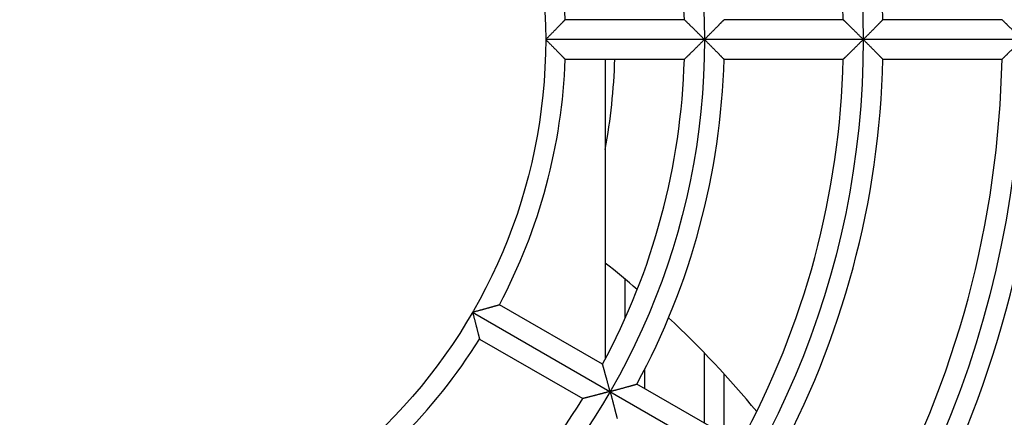
# Model space of a CAD drawing. Extents: x 213 to 4585, y 106 to 2717.
# Drawn here: x 1178 to 1227, y 2365 to 2386 of the extents above; entities that cross this region are included whole.
import ezdxf

# ---------------------------------------------------------------- set-up
doc = ezdxf.new("R2010")
doc.units = 0
doc.layers.add('33', color=2, linetype='CONTINUOUS')
doc.layers.add('52FANカバー', color=9, linetype='CONTINUOUS')

# ---------------------------------------------------------------- blocks, each defined once
blk = doc.blocks.new('A$C17B706D8')
at = {"layer": '52FANカバー', "linetype": 'Continuous'}
for p, q in [((34.486, 1), (28.482, 1)), ((42.488, 1), (36.486, 1)), ((50.49, 1), (44.489, 1)), ((59.5, 0), (27.5, 0)), ((28.482, -1), (34.486, -1)), ((30.5, -1), (30.5, -16.124)), ((36.486, -1), (42.488, -1)), ((44.489, -1), (50.49, -1)), ((31.5, -14.069), (31.5, -12.089)), ((30.365, -16.377), (25.167, -13.375)), ((23.816, -13.75), (58.457, -33.75)), ((24.167, -15.107), (29.365, -18.109)), ((35.5, -19.341), (35.5, -15.812)), ((32.5, -17.609), (32.5, -16.612)), ((36.5, -19.919), (36.5, -16.879)), ((37.296, -20.378), (32.098, -17.377))]:
    blk.add_line(p, q, dxfattribs=at)
for radius in [51.5, 43.5, 35.5, 27.5]:
    blk.add_circle((0, 0), radius, dxfattribs=at)
for centre, radius, start, end in [((0, 0), 59.5, 277.43308, 82.56693), ((0, 0), 52.5, 1.0914, 28.9086), ((0, 0), 44.5, 1.2877, 28.7123), ((0, 0), 42.5, 1.3483, 28.6517), ((0, 0), 34.5, 1.661, 28.339), ((0, 0), 28.5, 2.0108, 27.9892), ((0, 0), 28.5, 332.0108, 357.9892), ((0, 0), 34.5, 331.661, 358.339), ((0, 0), 31, 349.707, 358.1513), ((0, 0), 36.5, 331.5699, 358.4301), ((0, 0), 42.5, 331.3483, 358.6517), ((0, 0), 44.5, 331.2877, 358.7123), ((0, 0), 50.5, 331.1346, 358.8654), ((0, 0), 52.5, 331.0914, 358.9086), ((0, 0), 56, 331.0232, 358.9768), ((-0.821, -50.813), 50.442, 49.2383, 51.6159), ((-0.821, -50.813), 50.442, 39.4461, 46.8221), ((0, 0), 28.5, 302.0108, 327.9892), ((0, 0), 34.5, 301.661, 328.339)]:
    blk.add_arc(centre, radius, start, end, dxfattribs=at)
for points, knots in [([(27.5, 0), (27.513, 0.013), (27.539, 0.039), (27.578, 0.078), (27.617, 0.117), (27.657, 0.157), (27.696, 0.197), (27.735, 0.236), (27.775, 0.276), (27.814, 0.316), (27.853, 0.355), (27.892, 0.395), (27.93, 0.434), (27.968, 0.472), (28.005, 0.51), (28.042, 0.548), (28.078, 0.584), (28.114, 0.62), (28.148, 0.656), (28.182, 0.69), (28.214, 0.723), (28.245, 0.756), (28.276, 0.786), (28.304, 0.816), (28.331, 0.844), (28.357, 0.87), (28.381, 0.895), (28.402, 0.917), (28.422, 0.937), (28.439, 0.955), (28.454, 0.97), (28.465, 0.982), (28.474, 0.991), (28.479, 0.997), (28.482, 0.999), (28.482, 1)], [0, 0, 0, 0, 0.054799, 0.110078, 0.165725, 0.221627, 0.277674, 0.333759, 0.389772, 0.445609, 0.501163, 0.556328, 0.611, 0.66507, 0.718428, 0.770962, 0.822557, 0.873094, 0.922445, 0.97048, 1.017056, 1.062022, 1.105216, 1.14646, 1.185563, 1.222313, 1.25648, 1.287808, 1.316021, 1.340819, 1.361881, 1.378866, 1.391426, 1.39921, 1.401877, 1.401877, 1.401877, 1.401877]), ([(35.5, 0), (35.487, 0.013), (35.462, 0.038), (35.423, 0.077), (35.385, 0.115), (35.346, 0.154), (35.307, 0.193), (35.268, 0.232), (35.229, 0.27), (35.19, 0.309), (35.151, 0.347), (35.112, 0.386), (35.074, 0.423), (35.036, 0.461), (34.999, 0.498), (34.962, 0.534), (34.925, 0.57), (34.89, 0.605), (34.855, 0.639), (34.821, 0.673), (34.787, 0.706), (34.755, 0.737), (34.724, 0.768), (34.694, 0.797), (34.665, 0.825), (34.638, 0.852), (34.612, 0.877), (34.589, 0.9), (34.567, 0.921), (34.547, 0.94), (34.53, 0.957), (34.515, 0.972), (34.503, 0.983), (34.494, 0.992), (34.489, 0.997), (34.486, 0.999), (34.486, 1)], [0, 0, 0, 0, 0.053845, 0.108165, 0.162847, 0.217781, 0.272859, 0.327977, 0.383032, 0.437925, 0.492559, 0.546837, 0.600665, 0.653948, 0.706589, 0.758492, 0.809558, 0.859684, 0.908763, 0.956684, 1.003326, 1.048562, 1.092254, 1.13425, 1.174385, 1.212477, 1.248323, 1.281697, 1.312348, 1.339999, 1.364346, 1.385061, 1.401795, 1.414188, 1.421877, 1.424513, 1.424513, 1.424513, 1.424513]), ([(35.5, 0), (35.513, 0.013), (35.539, 0.039), (35.578, 0.078), (35.617, 0.118), (35.657, 0.157), (35.696, 0.197), (35.736, 0.237), (35.775, 0.277), (35.815, 0.316), (35.854, 0.356), (35.893, 0.395), (35.931, 0.434), (35.969, 0.472), (36.007, 0.51), (36.044, 0.548), (36.08, 0.585), (36.115, 0.621), (36.15, 0.656), (36.184, 0.69), (36.216, 0.723), (36.248, 0.756), (36.278, 0.786), (36.307, 0.816), (36.334, 0.844), (36.36, 0.87), (36.384, 0.895), (36.406, 0.917), (36.425, 0.937), (36.443, 0.955), (36.457, 0.97), (36.469, 0.982), (36.478, 0.991), (36.483, 0.997), (36.486, 0.999), (36.486, 1)], [0, 0, 0, 0, 0.05488, 0.110243, 0.165974, 0.221962, 0.278094, 0.334262, 0.390357, 0.446274, 0.501906, 0.557147, 0.611893, 0.666036, 0.719467, 0.772074, 0.823742, 0.874353, 0.923781, 0.971894, 1.018552, 1.063604, 1.106888, 1.148227, 1.187429, 1.224283, 1.258556, 1.289991, 1.318311, 1.343212, 1.364368, 1.381436, 1.394061, 1.401888, 1.40457, 1.40457, 1.40457, 1.40457]), ([(43.5, 0), (43.487, 0.013), (43.462, 0.038), (43.423, 0.076), (43.385, 0.115), (43.346, 0.154), (43.307, 0.193), (43.268, 0.231), (43.229, 0.27), (43.19, 0.309), (43.151, 0.347), (43.113, 0.385), (43.075, 0.423), (43.037, 0.461), (43, 0.498), (42.963, 0.534), (42.926, 0.57), (42.891, 0.605), (42.856, 0.639), (42.822, 0.673), (42.789, 0.705), (42.757, 0.737), (42.725, 0.768), (42.696, 0.797), (42.667, 0.825), (42.64, 0.852), (42.614, 0.877), (42.591, 0.9), (42.569, 0.921), (42.549, 0.94), (42.532, 0.957), (42.517, 0.972), (42.505, 0.983), (42.497, 0.992), (42.491, 0.997), (42.489, 0.999), (42.488, 1)], [0, 0, 0, 0, 0.053787, 0.108048, 0.162671, 0.217545, 0.272564, 0.327623, 0.382621, 0.437458, 0.492037, 0.546263, 0.600039, 0.653271, 0.705863, 0.757716, 0.808732, 0.858808, 0.907836, 0.955703, 1.002291, 1.047469, 1.0911, 1.133032, 1.173101, 1.211122, 1.246895, 1.280192, 1.310766, 1.338341, 1.362615, 1.383262, 1.399937, 1.412282, 1.419941, 1.422566, 1.422566, 1.422566, 1.422566]), ([(43.5, 0), (43.513, 0.013), (43.539, 0.039), (43.578, 0.078), (43.617, 0.118), (43.657, 0.157), (43.697, 0.197), (43.736, 0.237), (43.776, 0.277), (43.815, 0.316), (43.854, 0.356), (43.893, 0.395), (43.932, 0.434), (43.97, 0.472), (44.008, 0.51), (44.045, 0.548), (44.081, 0.585), (44.116, 0.621), (44.151, 0.656), (44.185, 0.69), (44.218, 0.723), (44.249, 0.756), (44.279, 0.786), (44.308, 0.816), (44.336, 0.844), (44.362, 0.87), (44.386, 0.895), (44.408, 0.917), (44.427, 0.937), (44.445, 0.955), (44.46, 0.97), (44.471, 0.982), (44.48, 0.991), (44.486, 0.997), (44.488, 0.999), (44.489, 1)], [0, 0, 0, 0, 0.054932, 0.110349, 0.166135, 0.222177, 0.278363, 0.334585, 0.390733, 0.4467, 0.502382, 0.557672, 0.612466, 0.666656, 0.720133, 0.772787, 0.824502, 0.87516, 0.924636, 0.9728, 1.019511, 1.064618, 1.10796, 1.14936, 1.188625, 1.225545, 1.259886, 1.291391, 1.31978, 1.344747, 1.365964, 1.383085, 1.395752, 1.403606, 1.406297, 1.406297, 1.406297, 1.406297]), ([(51.5, 0), (51.487, 0.013), (51.462, 0.038), (51.424, 0.076), (51.385, 0.115), (51.346, 0.154), (51.307, 0.192), (51.268, 0.231), (51.229, 0.27), (51.19, 0.309), (51.152, 0.347), (51.113, 0.385), (51.075, 0.423), (51.038, 0.46), (51, 0.497), (50.963, 0.534), (50.927, 0.57), (50.892, 0.605), (50.857, 0.639), (50.823, 0.673), (50.79, 0.705), (50.758, 0.737), (50.727, 0.768), (50.697, 0.797), (50.668, 0.825), (50.641, 0.852), (50.616, 0.877), (50.592, 0.9), (50.57, 0.921), (50.551, 0.94), (50.534, 0.957), (50.519, 0.972), (50.507, 0.983), (50.499, 0.992), (50.493, 0.997), (50.491, 0.999), (50.49, 1)], [0, 0, 0, 0, 0.053748, 0.107969, 0.16255, 0.217384, 0.272362, 0.327381, 0.38234, 0.437139, 0.491682, 0.545871, 0.599612, 0.65281, 0.705367, 0.757187, 0.808169, 0.85821, 0.907203, 0.955034, 1.001584, 1.046723, 1.090312, 1.132201, 1.172224, 1.210197, 1.245919, 1.279166, 1.309687, 1.33721, 1.361433, 1.382034, 1.398669, 1.410983, 1.41862, 1.421238, 1.421238, 1.421238, 1.421238]), ([(27.5, 0), (27.513, -0.013), (27.539, -0.039), (27.578, -0.078), (27.617, -0.117), (27.657, -0.157), (27.696, -0.197), (27.735, -0.236), (27.775, -0.276), (27.814, -0.316), (27.853, -0.355), (27.892, -0.395), (27.93, -0.434), (27.968, -0.472), (28.005, -0.51), (28.042, -0.548), (28.078, -0.584), (28.114, -0.62), (28.148, -0.656), (28.182, -0.69), (28.214, -0.723), (28.245, -0.756), (28.276, -0.786), (28.304, -0.816), (28.331, -0.844), (28.357, -0.87), (28.381, -0.895), (28.402, -0.917), (28.422, -0.937), (28.439, -0.955), (28.454, -0.97), (28.465, -0.982), (28.474, -0.991), (28.479, -0.997), (28.482, -0.999), (28.482, -1)], [0, 0, 0, 0, 0.054799, 0.110078, 0.165725, 0.221627, 0.277674, 0.333759, 0.389772, 0.445609, 0.501163, 0.556328, 0.611, 0.66507, 0.718428, 0.770962, 0.822557, 0.873094, 0.922445, 0.97048, 1.017056, 1.062022, 1.105216, 1.14646, 1.185563, 1.222313, 1.25648, 1.287808, 1.316021, 1.340819, 1.361881, 1.378866, 1.391426, 1.39921, 1.401877, 1.401877, 1.401877, 1.401877]), ([(35.5, 0), (35.487, -0.013), (35.462, -0.038), (35.423, -0.077), (35.385, -0.115), (35.346, -0.154), (35.307, -0.193), (35.268, -0.232), (35.229, -0.27), (35.19, -0.309), (35.151, -0.347), (35.112, -0.386), (35.074, -0.423), (35.036, -0.461), (34.999, -0.498), (34.962, -0.534), (34.925, -0.57), (34.89, -0.605), (34.855, -0.639), (34.821, -0.673), (34.787, -0.706), (34.755, -0.737), (34.724, -0.768), (34.694, -0.797), (34.665, -0.825), (34.638, -0.852), (34.612, -0.877), (34.589, -0.9), (34.567, -0.921), (34.547, -0.94), (34.53, -0.957), (34.515, -0.972), (34.503, -0.983), (34.494, -0.992), (34.489, -0.997), (34.486, -0.999), (34.486, -1)], [0, 0, 0, 0, 0.053845, 0.108165, 0.162847, 0.217781, 0.272859, 0.327977, 0.383032, 0.437925, 0.492559, 0.546837, 0.600665, 0.653948, 0.706589, 0.758492, 0.809558, 0.859684, 0.908763, 0.956684, 1.003326, 1.048562, 1.092254, 1.13425, 1.174385, 1.212477, 1.248323, 1.281697, 1.312348, 1.339999, 1.364346, 1.385061, 1.401795, 1.414188, 1.421877, 1.424513, 1.424513, 1.424513, 1.424513]), ([(35.5, 0), (35.513, -0.013), (35.539, -0.039), (35.578, -0.078), (35.617, -0.118), (35.657, -0.157), (35.696, -0.197), (35.736, -0.237), (35.775, -0.277), (35.815, -0.316), (35.854, -0.356), (35.893, -0.395), (35.931, -0.434), (35.969, -0.472), (36.007, -0.51), (36.044, -0.548), (36.08, -0.585), (36.115, -0.621), (36.15, -0.656), (36.184, -0.69), (36.216, -0.723), (36.248, -0.756), (36.278, -0.786), (36.307, -0.816), (36.334, -0.844), (36.36, -0.87), (36.384, -0.895), (36.406, -0.917), (36.425, -0.937), (36.443, -0.955), (36.457, -0.97), (36.469, -0.982), (36.478, -0.991), (36.483, -0.997), (36.486, -0.999), (36.486, -1)], [0, 0, 0, 0, 0.05488, 0.110243, 0.165974, 0.221962, 0.278094, 0.334262, 0.390357, 0.446274, 0.501906, 0.557147, 0.611893, 0.666036, 0.719467, 0.772074, 0.823742, 0.874353, 0.923781, 0.971894, 1.018552, 1.063604, 1.106888, 1.148227, 1.187429, 1.224283, 1.258556, 1.289991, 1.318311, 1.343212, 1.364368, 1.381436, 1.394061, 1.401888, 1.40457, 1.40457, 1.40457, 1.40457]), ([(43.5, 0), (43.487, -0.013), (43.462, -0.038), (43.423, -0.076), (43.385, -0.115), (43.346, -0.154), (43.307, -0.193), (43.268, -0.231), (43.229, -0.27), (43.19, -0.309), (43.151, -0.347), (43.113, -0.385), (43.075, -0.423), (43.037, -0.461), (43, -0.498), (42.963, -0.534), (42.926, -0.57), (42.891, -0.605), (42.856, -0.639), (42.822, -0.673), (42.789, -0.705), (42.757, -0.737), (42.725, -0.768), (42.696, -0.797), (42.667, -0.825), (42.64, -0.852), (42.614, -0.877), (42.591, -0.9), (42.569, -0.921), (42.549, -0.94), (42.532, -0.957), (42.517, -0.972), (42.505, -0.983), (42.497, -0.992), (42.491, -0.997), (42.489, -0.999), (42.488, -1)], [0, 0, 0, 0, 0.053787, 0.108048, 0.162671, 0.217545, 0.272564, 0.327623, 0.382621, 0.437458, 0.492037, 0.546263, 0.600039, 0.653271, 0.705863, 0.757716, 0.808732, 0.858808, 0.907836, 0.955703, 1.002291, 1.047469, 1.0911, 1.133032, 1.173101, 1.211122, 1.246895, 1.280192, 1.310766, 1.338341, 1.362615, 1.383262, 1.399937, 1.412282, 1.419941, 1.422566, 1.422566, 1.422566, 1.422566]), ([(43.5, 0), (43.513, -0.013), (43.539, -0.039), (43.578, -0.078), (43.617, -0.118), (43.657, -0.157), (43.697, -0.197), (43.736, -0.237), (43.776, -0.277), (43.815, -0.316), (43.854, -0.356), (43.893, -0.395), (43.932, -0.434), (43.97, -0.472), (44.008, -0.51), (44.045, -0.548), (44.081, -0.585), (44.116, -0.621), (44.151, -0.656), (44.185, -0.69), (44.218, -0.723), (44.249, -0.756), (44.279, -0.786), (44.308, -0.816), (44.336, -0.844), (44.362, -0.87), (44.386, -0.895), (44.408, -0.917), (44.427, -0.937), (44.445, -0.955), (44.46, -0.97), (44.471, -0.982), (44.48, -0.991), (44.486, -0.997), (44.488, -0.999), (44.489, -1)], [0, 0, 0, 0, 0.054932, 0.110349, 0.166135, 0.222177, 0.278363, 0.334585, 0.390733, 0.4467, 0.502382, 0.557672, 0.612466, 0.666656, 0.720133, 0.772787, 0.824502, 0.87516, 0.924636, 0.9728, 1.019511, 1.064618, 1.10796, 1.14936, 1.188625, 1.225545, 1.259886, 1.291391, 1.31978, 1.344747, 1.365964, 1.383085, 1.395752, 1.403606, 1.406297, 1.406297, 1.406297, 1.406297]), ([(51.5, 0), (51.487, -0.013), (51.462, -0.038), (51.424, -0.076), (51.385, -0.115), (51.346, -0.154), (51.307, -0.192), (51.268, -0.231), (51.229, -0.27), (51.19, -0.309), (51.152, -0.347), (51.113, -0.385), (51.075, -0.423), (51.038, -0.46), (51, -0.497), (50.963, -0.534), (50.927, -0.57), (50.892, -0.605), (50.857, -0.639), (50.823, -0.673), (50.79, -0.705), (50.758, -0.737), (50.727, -0.768), (50.697, -0.797), (50.668, -0.825), (50.641, -0.852), (50.616, -0.877), (50.592, -0.9), (50.57, -0.921), (50.551, -0.94), (50.534, -0.957), (50.519, -0.972), (50.507, -0.983), (50.499, -0.992), (50.493, -0.997), (50.491, -0.999), (50.49, -1)], [0, 0, 0, 0, 0.053748, 0.107969, 0.16255, 0.217384, 0.272362, 0.327381, 0.38234, 0.437139, 0.491682, 0.545871, 0.599612, 0.65281, 0.705367, 0.757187, 0.808169, 0.85821, 0.907203, 0.955034, 1.001584, 1.046723, 1.090312, 1.132201, 1.172224, 1.210197, 1.245919, 1.279166, 1.309687, 1.33721, 1.361433, 1.382034, 1.398669, 1.410983, 1.41862, 1.421238, 1.421238, 1.421238, 1.421238]), ([(23.816, -13.75), (23.833, -13.745), (23.869, -13.736), (23.922, -13.721), (23.976, -13.707), (24.03, -13.692), (24.084, -13.678), (24.138, -13.663), (24.192, -13.648), (24.246, -13.633), (24.299, -13.619), (24.352, -13.604), (24.405, -13.59), (24.457, -13.575), (24.509, -13.561), (24.559, -13.547), (24.609, -13.533), (24.657, -13.519), (24.705, -13.506), (24.751, -13.493), (24.796, -13.481), (24.839, -13.468), (24.881, -13.457), (24.92, -13.445), (24.958, -13.435), (24.993, -13.425), (25.026, -13.415), (25.056, -13.407), (25.083, -13.399), (25.107, -13.392), (25.127, -13.387), (25.143, -13.382), (25.155, -13.379), (25.162, -13.376), (25.166, -13.375), (25.167, -13.375)], [0, 0, 0, 0, 0.054799, 0.110078, 0.165725, 0.221627, 0.277674, 0.333759, 0.389772, 0.445609, 0.501163, 0.556328, 0.611, 0.66507, 0.718428, 0.770962, 0.822557, 0.873094, 0.922445, 0.97048, 1.017056, 1.062022, 1.105216, 1.14646, 1.185563, 1.222313, 1.25648, 1.287808, 1.316021, 1.340819, 1.361881, 1.378866, 1.391426, 1.39921, 1.401877, 1.401877, 1.401877, 1.401877]), ([(23.816, -13.75), (23.82, -13.768), (23.83, -13.803), (23.844, -13.856), (23.858, -13.91), (23.873, -13.964), (23.887, -14.018), (23.901, -14.073), (23.916, -14.127), (23.93, -14.181), (23.944, -14.234), (23.958, -14.288), (23.971, -14.341), (23.985, -14.393), (23.998, -14.445), (24.012, -14.495), (24.024, -14.545), (24.037, -14.594), (24.049, -14.642), (24.061, -14.688), (24.072, -14.734), (24.084, -14.777), (24.094, -14.819), (24.104, -14.859), (24.114, -14.897), (24.123, -14.932), (24.131, -14.965), (24.139, -14.996), (24.145, -15.023), (24.151, -15.047), (24.157, -15.067), (24.161, -15.083), (24.164, -15.096), (24.165, -15.103), (24.166, -15.106), (24.167, -15.107)], [0, 0, 0, 0, 0.054799, 0.110078, 0.165725, 0.221627, 0.277674, 0.333759, 0.389772, 0.445609, 0.501163, 0.556328, 0.611, 0.66507, 0.718428, 0.770962, 0.822557, 0.873094, 0.922445, 0.97048, 1.017056, 1.062022, 1.105216, 1.14646, 1.185563, 1.222313, 1.25648, 1.287808, 1.316021, 1.340819, 1.361881, 1.378866, 1.391426, 1.39921, 1.401877, 1.401877, 1.401877, 1.401877]), ([(30.744, -17.75), (30.739, -17.733), (30.73, -17.698), (30.716, -17.645), (30.702, -17.593), (30.687, -17.54), (30.673, -17.487), (30.659, -17.433), (30.644, -17.38), (30.63, -17.327), (30.615, -17.275), (30.601, -17.222), (30.587, -17.17), (30.573, -17.119), (30.559, -17.068), (30.545, -17.018), (30.531, -16.969), (30.518, -16.921), (30.505, -16.874), (30.492, -16.828), (30.479, -16.783), (30.467, -16.739), (30.456, -16.697), (30.444, -16.657), (30.433, -16.618), (30.423, -16.582), (30.413, -16.547), (30.404, -16.515), (30.396, -16.486), (30.389, -16.459), (30.382, -16.436), (30.376, -16.416), (30.372, -16.4), (30.369, -16.388), (30.367, -16.381), (30.366, -16.378), (30.365, -16.377)], [0, 0, 0, 0, 0.053845, 0.108165, 0.162847, 0.217781, 0.272859, 0.327977, 0.383032, 0.437925, 0.492559, 0.546837, 0.600665, 0.653948, 0.706589, 0.758492, 0.809558, 0.859684, 0.908763, 0.956684, 1.003326, 1.048562, 1.092254, 1.13425, 1.174385, 1.212477, 1.248323, 1.281697, 1.312348, 1.339999, 1.364346, 1.385061, 1.401795, 1.414188, 1.421877, 1.424513, 1.424513, 1.424513, 1.424513]), ([(30.744, -17.75), (30.727, -17.755), (30.692, -17.764), (30.639, -17.778), (30.586, -17.792), (30.533, -17.806), (30.48, -17.82), (30.427, -17.834), (30.374, -17.848), (30.321, -17.862), (30.268, -17.876), (30.215, -17.89), (30.163, -17.904), (30.112, -17.917), (30.061, -17.93), (30.011, -17.943), (29.961, -17.956), (29.913, -17.969), (29.865, -17.981), (29.819, -17.993), (29.774, -18.005), (29.73, -18.016), (29.688, -18.027), (29.647, -18.037), (29.608, -18.047), (29.572, -18.056), (29.537, -18.065), (29.505, -18.073), (29.475, -18.081), (29.448, -18.088), (29.425, -18.094), (29.405, -18.099), (29.389, -18.103), (29.377, -18.106), (29.37, -18.108), (29.366, -18.109), (29.365, -18.109)], [0, 0, 0, 0, 0.053845, 0.108165, 0.162847, 0.217781, 0.272859, 0.327977, 0.383032, 0.437925, 0.492559, 0.546837, 0.600665, 0.653948, 0.706589, 0.758492, 0.809558, 0.859684, 0.908763, 0.956684, 1.003326, 1.048562, 1.092254, 1.13425, 1.174385, 1.212477, 1.248323, 1.281697, 1.312348, 1.339999, 1.364346, 1.385061, 1.401795, 1.414188, 1.421877, 1.424513, 1.424513, 1.424513, 1.424513]), ([(30.744, -17.75), (30.762, -17.745), (30.797, -17.736), (30.85, -17.721), (30.904, -17.707), (30.958, -17.692), (31.012, -17.678), (31.067, -17.663), (31.121, -17.648), (31.175, -17.634), (31.228, -17.619), (31.282, -17.604), (31.334, -17.59), (31.386, -17.576), (31.438, -17.561), (31.489, -17.547), (31.538, -17.534), (31.587, -17.52), (31.635, -17.507), (31.681, -17.494), (31.726, -17.482), (31.769, -17.47), (31.811, -17.458), (31.851, -17.447), (31.888, -17.436), (31.924, -17.426), (31.957, -17.417), (31.987, -17.409), (32.014, -17.401), (32.038, -17.394), (32.058, -17.388), (32.074, -17.384), (32.086, -17.38), (32.094, -17.378), (32.097, -17.377), (32.098, -17.377)], [0, 0, 0, 0, 0.05488, 0.110243, 0.165974, 0.221962, 0.278094, 0.334262, 0.390357, 0.446274, 0.501906, 0.557147, 0.611893, 0.666036, 0.719467, 0.772074, 0.823742, 0.874353, 0.923781, 0.971894, 1.018552, 1.063604, 1.106888, 1.148227, 1.187429, 1.224283, 1.258556, 1.289991, 1.318311, 1.343212, 1.364368, 1.381436, 1.394061, 1.401888, 1.40457, 1.40457, 1.40457, 1.40457]), ([(30.744, -17.75), (30.749, -17.768), (30.758, -17.803), (30.772, -17.857), (30.787, -17.91), (30.801, -17.965), (30.816, -18.019), (30.83, -18.073), (30.844, -18.127), (30.858, -18.181), (30.873, -18.235), (30.887, -18.288), (30.9, -18.341), (30.914, -18.394), (30.928, -18.445), (30.941, -18.496), (30.954, -18.546), (30.966, -18.595), (30.979, -18.643), (30.991, -18.689), (31.002, -18.735), (31.014, -18.778), (31.024, -18.82), (31.035, -18.86), (31.044, -18.898), (31.053, -18.934), (31.062, -18.967), (31.07, -18.997), (31.077, -19.024), (31.083, -19.048), (31.088, -19.069), (31.092, -19.085), (31.095, -19.097), (31.097, -19.105), (31.098, -19.108), (31.098, -19.109)], [0, 0, 0, 0, 0.05488, 0.110243, 0.165974, 0.221962, 0.278094, 0.334262, 0.390357, 0.446274, 0.501906, 0.557147, 0.611893, 0.666036, 0.719467, 0.772074, 0.823742, 0.874353, 0.923781, 0.971894, 1.018552, 1.063604, 1.106888, 1.148227, 1.187429, 1.224283, 1.258556, 1.289991, 1.318311, 1.343212, 1.364368, 1.381436, 1.394061, 1.401888, 1.40457, 1.40457, 1.40457, 1.40457])]:
    blk.add_open_spline(points, degree=3, knots=knots, dxfattribs=at)

msp = doc.modelspace()

# ---------------------------------------------------------------- block references
at = {"layer": '33'}
msp.add_blockref('A$C17B706D8', (1176.7220054, 2384.5427416), dxfattribs=at)

doc.saveas('drawing.dxf')
